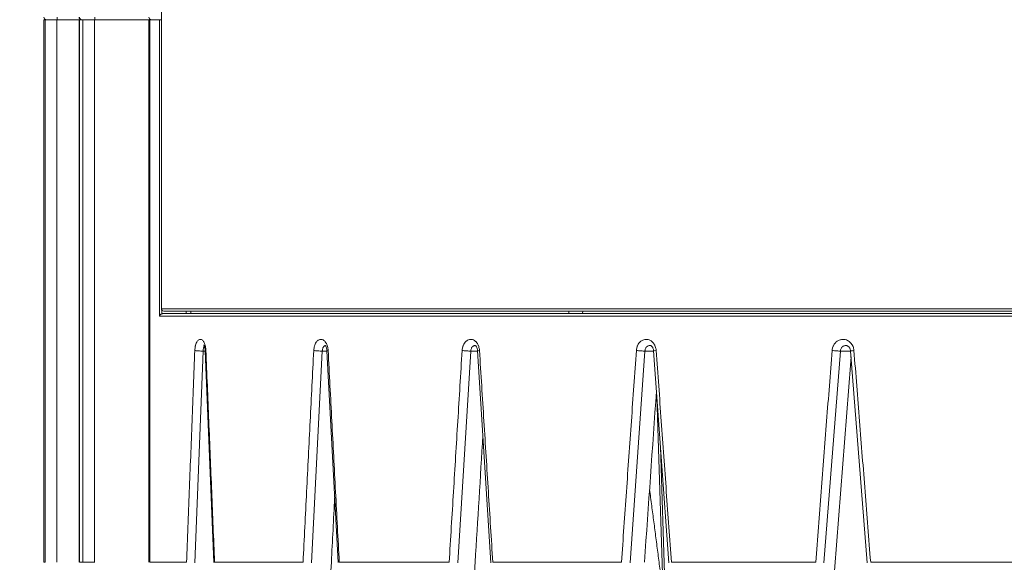
# Model space of a CAD drawing. Units: millimetres. Extents: x -736 to 2190, y -902 to 885.
# Drawn here: x 1203 to 1283, y -17 to 27 of the extents above; entities that cross this region are included whole.
import ezdxf

# ---------------------------------------------------------------- set-up
doc = ezdxf.new("R2010")
doc.units = ezdxf.units.MM
doc.layers.add('L_C', color=7, linetype='Continuous', lineweight=20)

msp = doc.modelspace()

# ---------------------------------------------------------------- linework, layer by layer
at = {"layer": 'L_C', "extrusion": (2.22045e-16, 1, -2.22045e-16)}
for p, q in [((1214.303, 150.122), (1214.303, 3.522)), ((1214.32, 3.522), (1214.32, 150.122)), ((1204.714, 27.122), (1204.714, -17.183)), ((1204.717, 27.122), (1214.303, 27.122)), ((1204.717, -17.183), (1204.717, 27.122)), ((1204.819, 27.122), (1204.819, -17.183)), ((1205.78, 27.122), (1205.78, -17.183)), ((1207.58, 27.122), (1207.58, -17.183)), ((1207.607, -17.183), (1207.607, 27.122)), ((1207.897, -17.183), (1207.897, 27.122)), ((1208.833, 27.122), (1208.833, -17.185)), ((1213.283, 27.122), (1213.283, -17.183)), ((1213.357, -17.183), (1213.357, 27.122)), ((1214.147, 27.122), (1214.147, 2.922)), ((1434.492, 3.522), (1214.303, 3.522)), ((1214.33, 3.422), (1214.33, 3.106)), ((1434.292, 3.322), (1214.503, 3.322)), ((1214.503, 3.322), (1214.503, 3.322)), ((1216.314, 3.122), (1216.314, 3.322)), ((1216.714, 3.322), (1216.714, 3.122)), ((1247.562, 3.322), (1247.518, 3.122)), ((1248.659, 3.122), (1248.702, 3.322)), ((1214.147, 2.922), (1434.648, 2.922)), ((1214.416, 3.122), (1434.378, 3.122)), ((1217.032, -17.226), (1217.7, 0.066)), ((1217.878, 0.066), (1217.7, 0.066)), ((1218.584, -17.203), (1217.877, 0.089)), ((1217.936, 0.066), (1217.935, 0.066)), ((1226.559, -17.226), (1227.43, 0.066)), ((1226.917, 0.089), (1226.917, 0.089)), ((1227.809, 0.066), (1227.43, 0.066)), ((1228.716, -17.209), (1227.809, 0.083)), ((1227.908, 0.066), (1227.907, 0.066)), ((1238.495, -17.226), (1239.549, 0.066)), ((1240.106, 0.066), (1239.549, 0.066)), ((1241.191, -17.214), (1240.106, 0.078)), ((1252.546, -17.226), (1253.756, 0.066)), ((1254.467, 0.066), (1253.756, 0.066)), ((1255.703, -17.219), (1254.466, 0.074)), ((1268.366, -17.226), (1269.704, 0.066)), ((1270.536, 0.066), (1269.704, 0.066)), ((1271.894, -17.222), (1270.536, 0.07)), ((1270.524, -1.038), (1270.629, -1.114)), ((1270.923, -1.328), (1270.924, -1.328)), ((1255.234, -19.646), (1254.732, -3.65)), ((1255.45, -21.296), (1255.025, -7.746)), ((1204.819, -17.183), (1204.717, -17.183)), ((1208.832, -17.183), (1207.607, -17.183)), ((1216.357, -17.183), (1213.357, -17.183)), ((1225.856, -17.183), (1218.644, -17.183)), ((1237.783, -17.183), (1228.818, -17.183)), ((1251.842, -17.183), (1241.345, -17.183)), ((1267.687, -17.183), (1255.917, -17.183)), ((1284.929, -17.183), (1272.175, -17.183))]:
    msp.add_line(p, q, dxfattribs=at)
at = {"layer": 'L_C', "extrusion": (-4.93038e-32, -2.22045e-16, -1)}
for centre, start in [((-1204.914, 27.322), 270), ((-1207.78, 27.322), 270), ((-1213.483, 27.322), 270), ((-1214.503, 3.522), 270.0002)]:
    msp.add_arc(centre, 0.2, start, 0, dxfattribs=at)
for centre, major_axis, ratio, start_param, end_param in [((1204.916, 27.322), (0, -0.2), 0.997338, 0, 1.570796), ((1207.802, 27.322), (0, -0.2), 0.973253, 0, 1.570796), ((1324.397, 5.759), (69.411, 1343.022), 0.070592, -1.591528, -1.587599)]:
    msp.add_ellipse(centre, major_axis=major_axis, ratio=ratio, start_param=start_param, end_param=end_param, dxfattribs=at)
at = {"layer": 'L_C'}
for centre, major_axis, ratio, start_param, end_param in [((1205.8, 27.322), (0, -0.2), 0.034899, -1.570796, 0), ((1208.874, 27.322), (0, -0.2), 0.034899, -1.570796, 0), ((1214.503, 3.522), (0, -0.2), 0.917314, -1.570796, -0.000004), ((1217.473, 0.109), (0.5, -0.02), 0.077986, -2.67722, -1.096183), ((1218.377, 0.109), (-0.5, -0.02), 0.077326, -0.478412, 0.000038), ((1227.137, 0.109), (0.499, -0.025), 0.070937, -2.519862, -0.938825), ((1228.308, 0.109), (-0.499, -0.026), 0.070083, -0.635753, 0.000031), ((1239.196, 0.109), (0.499, -0.031), 0.062142, -2.36268, -0.781643), ((1240.605, 0.109), (-0.499, -0.031), 0.061114, -0.792915, 0.000024), ((1253.353, 0.109), (0.499, -0.035), 0.051817, -2.205685, -0.624648), ((1254.965, 0.109), (-0.499, -0.036), 0.05064, -0.94989, 0.000016), ((1269.259, 0.109), (0.499, -0.039), 0.040215, -2.048868, -0.467831), ((1271.035, 0.109), (-0.499, -0.039), 0.03892, -1.10669, 0.00001)]:
    msp.add_ellipse(centre, major_axis=major_axis, ratio=ratio, start_param=start_param, end_param=end_param, dxfattribs=at)
at = {"layer": 'L_C', "extrusion": (-6.16298e-32, -2.22045e-16, -1)}
msp.add_ellipse((1324.397, 5.759), major_axis=(104.857, 1343.025), ratio=0.039479, start_param=-1.590962, end_param=-1.578469, dxfattribs=at)
at = {"layer": 'L_C', "extrusion": (-5.23853e-32, -2.22045e-16, -1)}
msp.add_ellipse((1324.397, 5.759), major_axis=(95.31, 1343.022), ratio=0.051168, start_param=-1.59151, end_param=-1.581097, dxfattribs=at)
at = {"layer": 'L_C', "extrusion": (-5.3926e-32, -2.22045e-16, -1)}
msp.add_ellipse((1324.397, 5.759), major_axis=(83.402, 1343.021), ratio=0.061627, start_param=-1.591706, end_param=-1.583984, dxfattribs=at)
at = {"layer": 'L_C'}
for points, knots in [([(1214.147, 2.922), (1214.147, 2.922), (1214.147, 2.923), (1214.155, 2.944), (1214.167, 2.965), (1214.195, 3.005), (1214.211, 3.025), (1214.25, 3.06), (1214.273, 3.077), (1214.308, 3.096), (1214.319, 3.102), (1214.33, 3.106)], [-0.0014225, -0.0014225, -0.0014225, -0.0014225, 0, 0, 0.2278517, 0.2278517, 0.4448043, 0.4448043, 0.6640007, 0.6640007, 0.7574597, 0.7574597, 0.7574597, 0.7574597]), ([(1214.416, 3.122), (1214.403, 3.122), (1214.388, 3.121), (1214.358, 3.115), (1214.343, 3.111), (1214.33, 3.106), (1214.33, 3.106), (1214.33, 3.106)], [-0.7862092, -0.7862092, -0.7862092, -0.7862092, -0.6809756, -0.6809756, -0.5757419, -0.5757419, -0.5750245, -0.5750245, -0.5750245, -0.5750245]), ([(1217.026, 0.109), (1217.027, 0.142), (1217.029, 0.174), (1217.032, 0.205), (1217.038, 0.281), (1217.048, 0.353), (1217.062, 0.422), (1217.067, 0.448), (1217.072, 0.474), (1217.079, 0.499), (1217.089, 0.54), (1217.1, 0.579), (1217.113, 0.617), (1217.133, 0.677), (1217.156, 0.733), (1217.182, 0.783), (1217.188, 0.793), (1217.193, 0.803), (1217.199, 0.813), (1217.22, 0.85), (1217.243, 0.882), (1217.267, 0.909), (1217.297, 0.944), (1217.329, 0.971), (1217.362, 0.99), (1217.363, 0.991), (1217.365, 0.992), (1217.366, 0.992), (1217.398, 1.01), (1217.431, 1.02), (1217.464, 1.022), (1217.493, 1.023), (1217.523, 1.019), (1217.553, 1.008), (1217.557, 1.007), (1217.562, 1.005), (1217.567, 1.002), (1217.601, 0.988), (1217.634, 0.965), (1217.666, 0.933), (1217.688, 0.911), (1217.709, 0.886), (1217.729, 0.856), (1217.737, 0.844), (1217.745, 0.832), (1217.753, 0.819), (1217.779, 0.777), (1217.802, 0.728), (1217.824, 0.674), (1217.841, 0.633), (1217.856, 0.588), (1217.869, 0.541), (1217.871, 0.533), (1217.874, 0.525), (1217.876, 0.516), (1217.889, 0.467), (1217.9, 0.414), (1217.909, 0.359), (1217.917, 0.312), (1217.923, 0.262), (1217.927, 0.21), (1217.929, 0.198), (1217.93, 0.185), (1217.93, 0.172), (1217.932, 0.151), (1217.933, 0.13), (1217.934, 0.109)], [0, 0, 0, 0, 0.032623, 0.032623, 0.032623, 0.11234, 0.11234, 0.11234, 0.142857, 0.142857, 0.142857, 0.191634, 0.191634, 0.191634, 0.269472, 0.269472, 0.269472, 0.285714, 0.285714, 0.285714, 0.347422, 0.347422, 0.347422, 0.425562, 0.425562, 0.425562, 0.428571, 0.428571, 0.428571, 0.503916, 0.503916, 0.503916, 0.571429, 0.571429, 0.571429, 0.582743, 0.582743, 0.582743, 0.660952, 0.660952, 0.660952, 0.714286, 0.714286, 0.714286, 0.735329, 0.735329, 0.735329, 0.803947, 0.803947, 0.803947, 0.857143, 0.857143, 0.857143, 0.866552, 0.866552, 0.866552, 0.92197, 0.92197, 0.92197, 0.969799, 0.969799, 0.969799, 0.981616, 0.981616, 0.981616, 1, 1, 1, 1]), ([(1226.731, 0.109), (1226.732, 0.142), (1226.735, 0.174), (1226.738, 0.205), (1226.746, 0.281), (1226.759, 0.353), (1226.777, 0.422), (1226.783, 0.448), (1226.791, 0.474), (1226.799, 0.499), (1226.812, 0.54), (1226.827, 0.579), (1226.843, 0.617), (1226.87, 0.677), (1226.9, 0.733), (1226.934, 0.783), (1226.941, 0.793), (1226.948, 0.803), (1226.955, 0.813), (1226.983, 0.85), (1227.012, 0.882), (1227.043, 0.909), (1227.082, 0.944), (1227.124, 0.971), (1227.167, 0.99), (1227.169, 0.991), (1227.17, 0.992), (1227.172, 0.992), (1227.213, 1.01), (1227.256, 1.02), (1227.299, 1.022), (1227.337, 1.023), (1227.376, 1.019), (1227.414, 1.008), (1227.42, 1.007), (1227.426, 1.005), (1227.433, 1.002), (1227.476, 0.988), (1227.519, 0.965), (1227.56, 0.933), (1227.589, 0.911), (1227.616, 0.886), (1227.642, 0.856), (1227.653, 0.844), (1227.663, 0.832), (1227.673, 0.819), (1227.706, 0.777), (1227.737, 0.728), (1227.764, 0.674), (1227.786, 0.633), (1227.805, 0.588), (1227.822, 0.541), (1227.825, 0.533), (1227.828, 0.525), (1227.831, 0.516), (1227.848, 0.467), (1227.862, 0.414), (1227.874, 0.359), (1227.884, 0.312), (1227.892, 0.262), (1227.898, 0.21), (1227.899, 0.198), (1227.9, 0.185), (1227.902, 0.172), (1227.903, 0.151), (1227.905, 0.13), (1227.906, 0.109)], [0, 0, 0, 0, 0.032623, 0.032623, 0.032623, 0.11234, 0.11234, 0.11234, 0.142857, 0.142857, 0.142857, 0.191634, 0.191634, 0.191634, 0.269472, 0.269472, 0.269472, 0.285714, 0.285714, 0.285714, 0.347422, 0.347422, 0.347422, 0.425562, 0.425562, 0.425562, 0.428571, 0.428571, 0.428571, 0.503916, 0.503916, 0.503916, 0.571429, 0.571429, 0.571429, 0.582743, 0.582743, 0.582743, 0.660952, 0.660952, 0.660952, 0.714286, 0.714286, 0.714286, 0.735329, 0.735329, 0.735329, 0.803947, 0.803947, 0.803947, 0.857143, 0.857143, 0.857143, 0.866552, 0.866552, 0.866552, 0.92197, 0.92197, 0.92197, 0.969799, 0.969799, 0.969799, 0.981616, 0.981616, 0.981616, 1, 1, 1, 1]), ([(1238.84, 0.109), (1238.842, 0.142), (1238.845, 0.174), (1238.849, 0.205), (1238.859, 0.281), (1238.875, 0.353), (1238.896, 0.422), (1238.904, 0.448), (1238.913, 0.474), (1238.923, 0.499), (1238.938, 0.54), (1238.956, 0.579), (1238.976, 0.617), (1239.008, 0.677), (1239.044, 0.733), (1239.085, 0.783), (1239.093, 0.793), (1239.102, 0.803), (1239.111, 0.813), (1239.144, 0.85), (1239.18, 0.882), (1239.217, 0.909), (1239.264, 0.944), (1239.314, 0.971), (1239.366, 0.99), (1239.368, 0.991), (1239.37, 0.992), (1239.372, 0.992), (1239.422, 1.01), (1239.473, 1.02), (1239.525, 1.022), (1239.571, 1.023), (1239.617, 1.019), (1239.663, 1.008), (1239.671, 1.007), (1239.678, 1.005), (1239.686, 1.002), (1239.738, 0.988), (1239.79, 0.965), (1239.839, 0.933), (1239.873, 0.911), (1239.906, 0.886), (1239.937, 0.856), (1239.95, 0.844), (1239.962, 0.832), (1239.974, 0.819), (1240.014, 0.777), (1240.051, 0.728), (1240.084, 0.674), (1240.11, 0.633), (1240.133, 0.588), (1240.154, 0.541), (1240.157, 0.533), (1240.161, 0.525), (1240.164, 0.516), (1240.185, 0.467), (1240.202, 0.414), (1240.216, 0.359), (1240.228, 0.312), (1240.237, 0.262), (1240.244, 0.21), (1240.246, 0.198), (1240.247, 0.185), (1240.249, 0.172), (1240.251, 0.151), (1240.253, 0.13), (1240.254, 0.109)], [0, 0, 0, 0, 0.032623, 0.032623, 0.032623, 0.11234, 0.11234, 0.11234, 0.142857, 0.142857, 0.142857, 0.191634, 0.191634, 0.191634, 0.269472, 0.269472, 0.269472, 0.285714, 0.285714, 0.285714, 0.347422, 0.347422, 0.347422, 0.425562, 0.425562, 0.425562, 0.428571, 0.428571, 0.428571, 0.503916, 0.503916, 0.503916, 0.571429, 0.571429, 0.571429, 0.582743, 0.582743, 0.582743, 0.660952, 0.660952, 0.660952, 0.714286, 0.714286, 0.714286, 0.735329, 0.735329, 0.735329, 0.803947, 0.803947, 0.803947, 0.857143, 0.857143, 0.857143, 0.866552, 0.866552, 0.866552, 0.92197, 0.92197, 0.92197, 0.969799, 0.969799, 0.969799, 0.981616, 0.981616, 0.981616, 1, 1, 1, 1]), ([(1253.056, 0.109), (1253.058, 0.142), (1253.062, 0.174), (1253.067, 0.205), (1253.078, 0.281), (1253.096, 0.353), (1253.12, 0.422), (1253.129, 0.448), (1253.14, 0.474), (1253.151, 0.499), (1253.169, 0.54), (1253.189, 0.579), (1253.212, 0.617), (1253.248, 0.677), (1253.29, 0.733), (1253.337, 0.783), (1253.346, 0.793), (1253.356, 0.803), (1253.366, 0.813), (1253.405, 0.85), (1253.445, 0.882), (1253.488, 0.909), (1253.542, 0.944), (1253.6, 0.971), (1253.659, 0.99), (1253.661, 0.991), (1253.663, 0.992), (1253.666, 0.992), (1253.723, 1.01), (1253.782, 1.02), (1253.841, 1.022), (1253.893, 1.023), (1253.946, 1.019), (1253.998, 1.008), (1254.007, 1.007), (1254.016, 1.005), (1254.025, 1.002), (1254.085, 0.988), (1254.143, 0.965), (1254.2, 0.933), (1254.239, 0.911), (1254.276, 0.886), (1254.312, 0.856), (1254.327, 0.844), (1254.341, 0.832), (1254.355, 0.819), (1254.4, 0.777), (1254.442, 0.728), (1254.48, 0.674), (1254.509, 0.633), (1254.536, 0.588), (1254.559, 0.541), (1254.563, 0.533), (1254.568, 0.525), (1254.571, 0.516), (1254.595, 0.467), (1254.614, 0.414), (1254.63, 0.359), (1254.644, 0.312), (1254.655, 0.262), (1254.663, 0.21), (1254.665, 0.198), (1254.666, 0.185), (1254.668, 0.172), (1254.67, 0.151), (1254.672, 0.13), (1254.674, 0.109)], [0, 0, 0, 0, 0.032623, 0.032623, 0.032623, 0.11234, 0.11234, 0.11234, 0.142857, 0.142857, 0.142857, 0.191634, 0.191634, 0.191634, 0.269472, 0.269472, 0.269472, 0.285714, 0.285714, 0.285714, 0.347422, 0.347422, 0.347422, 0.425562, 0.425562, 0.425562, 0.428571, 0.428571, 0.428571, 0.503916, 0.503916, 0.503916, 0.571429, 0.571429, 0.571429, 0.582743, 0.582743, 0.582743, 0.660952, 0.660952, 0.660952, 0.714286, 0.714286, 0.714286, 0.735329, 0.735329, 0.735329, 0.803947, 0.803947, 0.803947, 0.857143, 0.857143, 0.857143, 0.866552, 0.866552, 0.866552, 0.92197, 0.92197, 0.92197, 0.969799, 0.969799, 0.969799, 0.981616, 0.981616, 0.981616, 1, 1, 1, 1]), ([(1269.029, 0.109), (1269.032, 0.142), (1269.035, 0.174), (1269.04, 0.205), (1269.053, 0.281), (1269.073, 0.353), (1269.099, 0.422), (1269.11, 0.448), (1269.121, 0.474), (1269.134, 0.499), (1269.153, 0.54), (1269.176, 0.579), (1269.201, 0.617), (1269.241, 0.677), (1269.287, 0.733), (1269.338, 0.783), (1269.349, 0.793), (1269.36, 0.803), (1269.371, 0.813), (1269.413, 0.85), (1269.458, 0.882), (1269.505, 0.909), (1269.565, 0.944), (1269.628, 0.971), (1269.693, 0.99), (1269.696, 0.991), (1269.698, 0.992), (1269.701, 0.992), (1269.764, 1.01), (1269.829, 1.02), (1269.894, 1.022), (1269.952, 1.023), (1270.01, 1.019), (1270.068, 1.008), (1270.077, 1.007), (1270.087, 1.005), (1270.096, 1.002), (1270.162, 0.988), (1270.227, 0.965), (1270.289, 0.933), (1270.332, 0.911), (1270.373, 0.886), (1270.413, 0.856), (1270.429, 0.844), (1270.444, 0.832), (1270.459, 0.819), (1270.509, 0.777), (1270.555, 0.728), (1270.597, 0.674), (1270.629, 0.633), (1270.659, 0.588), (1270.685, 0.541), (1270.689, 0.533), (1270.694, 0.525), (1270.698, 0.516), (1270.724, 0.467), (1270.745, 0.414), (1270.762, 0.359), (1270.778, 0.312), (1270.79, 0.262), (1270.798, 0.21), (1270.8, 0.198), (1270.802, 0.185), (1270.804, 0.172), (1270.807, 0.151), (1270.809, 0.13), (1270.81, 0.109)], [0, 0, 0, 0, 0.032623, 0.032623, 0.032623, 0.11234, 0.11234, 0.11234, 0.142857, 0.142857, 0.142857, 0.191634, 0.191634, 0.191634, 0.269472, 0.269472, 0.269472, 0.285714, 0.285714, 0.285714, 0.347422, 0.347422, 0.347422, 0.425562, 0.425562, 0.425562, 0.428571, 0.428571, 0.428571, 0.503916, 0.503916, 0.503916, 0.571429, 0.571429, 0.571429, 0.582743, 0.582743, 0.582743, 0.660952, 0.660952, 0.660952, 0.714286, 0.714286, 0.714286, 0.735329, 0.735329, 0.735329, 0.803947, 0.803947, 0.803947, 0.857143, 0.857143, 0.857143, 0.866552, 0.866552, 0.866552, 0.92197, 0.92197, 0.92197, 0.969799, 0.969799, 0.969799, 0.981616, 0.981616, 0.981616, 1, 1, 1, 1]), ([(1217.025, 0.109), (1216.951, -1.812), (1216.876, -3.733), (1216.802, -5.655), (1216.727, -7.576), (1216.653, -9.497), (1216.579, -11.419), (1216.505, -13.34), (1216.431, -15.262), (1216.357, -17.183)], [0.0000001, 0.0000001, 0.0000001, 0.0000001, 0.3333333, 0.3333333, 0.3333333, 0.6666667, 0.6666667, 0.6666667, 0.9999966, 0.9999966, 0.9999966, 0.9999966]), ([(1217.7, 0.066), (1217.7, 0.082), (1217.701, 0.098), (1217.702, 0.114), (1217.705, 0.151), (1217.71, 0.187), (1217.717, 0.222), (1217.724, 0.257), (1217.732, 0.289), (1217.742, 0.32), (1217.752, 0.35), (1217.763, 0.378), (1217.776, 0.403), (1217.788, 0.425), (1217.801, 0.445), (1217.814, 0.461)], [0, 0, 0, 0, 0.0324706, 0.0324706, 0.0324706, 0.1088893, 0.1088893, 0.1088893, 0.1852452, 0.1852452, 0.1852452, 0.2616359, 0.2616359, 0.2616359, 0.331575, 0.331575, 0.331575, 0.331575]), ([(1217.878, 0.092), (1217.876, 0.137), (1217.873, 0.183), (1217.861, 0.27), (1217.854, 0.312), (1217.837, 0.388), (1217.827, 0.424), (1217.807, 0.484), (1217.796, 0.509), (1217.778, 0.548), (1217.77, 0.561), (1217.759, 0.576), (1217.757, 0.579), (1217.757, 0.579)], [0.059746, 0.059746, 0.059746, 0.059746, 3.560407, 3.560407, 7.084001, 7.084001, 10.529332, 10.529332, 13.845605, 13.845605, 16.955203, 16.955203, 19.469964, 19.469964, 19.469964, 19.469964]), ([(1218.643, -17.183), (1218.564, -15.261), (1218.485, -13.34), (1218.407, -11.419), (1218.328, -9.497), (1218.249, -7.576), (1218.17, -5.655), (1218.091, -3.733), (1218.012, -1.812), (1217.933, 0.109)], [0, 0, 0, 0, 0.3333333, 0.3333333, 0.3333333, 0.6666667, 0.6666667, 0.6666667, 0.9999999, 0.9999999, 0.9999999, 0.9999999]), ([(1226.73, 0.109), (1226.633, -1.812), (1226.535, -3.733), (1226.438, -5.655), (1226.341, -7.576), (1226.243, -9.497), (1226.147, -11.419), (1226.05, -13.34), (1225.954, -15.262), (1225.856, -17.183)], [0.0000001, 0.0000001, 0.0000001, 0.0000001, 0.3333333, 0.3333333, 0.3333333, 0.6666667, 0.6666667, 0.6666667, 0.9999978, 0.9999978, 0.9999978, 0.9999978]), ([(1227.43, 0.066), (1227.431, 0.082), (1227.432, 0.098), (1227.434, 0.114), (1227.438, 0.151), (1227.444, 0.187), (1227.453, 0.222), (1227.462, 0.257), (1227.473, 0.289), (1227.486, 0.32), (1227.499, 0.35), (1227.514, 0.378), (1227.53, 0.403), (1227.547, 0.427), (1227.565, 0.448), (1227.585, 0.466), (1227.604, 0.483), (1227.625, 0.497), (1227.646, 0.506), (1227.656, 0.511), (1227.667, 0.514), (1227.677, 0.517)], [0, 0, 0, 0, 0.0324706, 0.0324706, 0.0324706, 0.1088893, 0.1088893, 0.1088893, 0.1852452, 0.1852452, 0.1852452, 0.2616359, 0.2616359, 0.2616359, 0.3379333, 0.3379333, 0.3379333, 0.4141222, 0.4141222, 0.4141222, 0.4511191, 0.4511191, 0.4511191, 0.4511191]), ([(1227.809, 0.086), (1227.807, 0.128), (1227.802, 0.171), (1227.789, 0.252), (1227.78, 0.291), (1227.759, 0.362), (1227.747, 0.394), (1227.722, 0.448), (1227.71, 0.471), (1227.687, 0.506), (1227.677, 0.518), (1227.663, 0.533), (1227.659, 0.536), (1227.658, 0.537), (1227.658, 0.537), (1227.658, 0.537)], [0.052044, 0.052044, 0.052044, 0.052044, 3.341728, 3.341728, 6.648471, 6.648471, 9.894789, 9.894789, 13.067422, 13.067422, 16.127566, 16.127566, 19.093926, 19.093926, 19.362442, 19.362442, 19.362442, 19.362442]), ([(1228.817, -17.183), (1228.716, -15.261), (1228.614, -13.34), (1228.513, -11.419), (1228.412, -9.497), (1228.311, -7.576), (1228.209, -5.655), (1228.108, -3.733), (1228.006, -1.812), (1227.905, 0.109)], [0, 0, 0, 0, 0.3333333, 0.3333333, 0.3333333, 0.6666667, 0.6666667, 0.6666667, 0.9999999, 0.9999999, 0.9999999, 0.9999999]), ([(1238.839, 0.109), (1238.722, -1.812), (1238.604, -3.733), (1238.487, -5.655), (1238.369, -7.576), (1238.251, -9.497), (1238.134, -11.419), (1238.017, -13.34), (1237.9, -15.262), (1237.783, -17.183)], [0.0000001, 0.0000001, 0.0000001, 0.0000001, 0.3333333, 0.3333333, 0.3333333, 0.6666667, 0.6666667, 0.6666667, 0.9999981, 0.9999981, 0.9999981, 0.9999981]), ([(1239.549, 0.066), (1239.55, 0.082), (1239.551, 0.098), (1239.553, 0.114), (1239.558, 0.151), (1239.566, 0.187), (1239.576, 0.222), (1239.587, 0.257), (1239.6, 0.289), (1239.616, 0.32), (1239.632, 0.35), (1239.65, 0.378), (1239.67, 0.403), (1239.69, 0.427), (1239.712, 0.448), (1239.735, 0.466), (1239.759, 0.483), (1239.784, 0.497), (1239.809, 0.506), (1239.835, 0.516), (1239.862, 0.521), (1239.888, 0.522), (1239.892, 0.522), (1239.895, 0.522), (1239.898, 0.522)], [0, 0, 0, 0, 0.0324706, 0.0324706, 0.0324706, 0.1088893, 0.1088893, 0.1088893, 0.1852452, 0.1852452, 0.1852452, 0.2616359, 0.2616359, 0.2616359, 0.3379333, 0.3379333, 0.3379333, 0.4141222, 0.4141222, 0.4141222, 0.4905174, 0.4905174, 0.4905174, 0.4999376, 0.4999376, 0.4999376, 0.4999376]), ([(1240.106, 0.08), (1240.104, 0.121), (1240.098, 0.162), (1240.082, 0.239), (1240.071, 0.276), (1240.047, 0.343), (1240.033, 0.373), (1240.003, 0.424), (1239.988, 0.446), (1239.96, 0.48), (1239.947, 0.492), (1239.924, 0.51), (1239.916, 0.515), (1239.903, 0.521), (1239.9, 0.522), (1239.898, 0.522), (1239.898, 0.522), (1239.898, 0.522)], [0.042961, 0.042961, 0.042961, 0.042961, 3.183343, 3.183343, 6.346601, 6.346601, 9.484082, 9.484082, 12.552396, 12.552396, 15.656788, 15.656788, 18.841133, 18.841133, 22.344063, 22.344063, 24.625957, 24.625957, 24.625957, 24.625957]), ([(1241.344, -17.183), (1241.223, -15.261), (1241.102, -13.34), (1240.981, -11.419), (1240.86, -9.497), (1240.739, -7.576), (1240.617, -5.655), (1240.496, -3.733), (1240.374, -1.812), (1240.253, 0.109)], [0, 0, 0, 0, 0.3333333, 0.3333333, 0.3333333, 0.6666667, 0.6666667, 0.6666667, 0.9999999, 0.9999999, 0.9999999, 0.9999999]), ([(1253.056, 0.109), (1252.92, -1.812), (1252.786, -3.733), (1252.65, -5.655), (1252.515, -7.576), (1252.38, -9.497), (1252.245, -11.419), (1252.11, -13.34), (1251.977, -15.262), (1251.842, -17.183)], [0.0000001, 0.0000001, 0.0000001, 0.0000001, 0.3333333, 0.3333333, 0.3333333, 0.6666667, 0.6666667, 0.6666667, 0.999996, 0.999996, 0.999996, 0.999996]), ([(1253.756, 0.066), (1253.758, 0.082), (1253.759, 0.098), (1253.762, 0.114), (1253.767, 0.151), (1253.776, 0.187), (1253.788, 0.222), (1253.8, 0.257), (1253.815, 0.289), (1253.833, 0.32), (1253.851, 0.35), (1253.872, 0.378), (1253.895, 0.403), (1253.918, 0.427), (1253.944, 0.448), (1253.971, 0.466), (1253.997, 0.483), (1254.026, 0.497), (1254.055, 0.506), (1254.085, 0.516), (1254.115, 0.521), (1254.146, 0.522), (1254.149, 0.522), (1254.153, 0.522), (1254.157, 0.522)], [0, 0, 0, 0, 0.0324706, 0.0324706, 0.0324706, 0.1088893, 0.1088893, 0.1088893, 0.1852452, 0.1852452, 0.1852452, 0.2616359, 0.2616359, 0.2616359, 0.3379333, 0.3379333, 0.3379333, 0.4141222, 0.4141222, 0.4141222, 0.4905174, 0.4905174, 0.4905174, 0.4999655, 0.4999655, 0.4999655, 0.4999655]), ([(1254.467, 0.075), (1254.464, 0.115), (1254.457, 0.155), (1254.439, 0.23), (1254.426, 0.266), (1254.398, 0.331), (1254.381, 0.361), (1254.345, 0.412), (1254.327, 0.434), (1254.289, 0.469), (1254.27, 0.483), (1254.234, 0.504), (1254.217, 0.511), (1254.186, 0.52), (1254.171, 0.522), (1254.157, 0.522)], [0.032984, 0.032984, 0.032984, 0.032984, 3.096866, 3.096866, 6.176594, 6.176594, 9.25274, 9.25274, 12.348291, 12.348291, 15.551904, 15.551904, 18.942986, 18.942986, 22.484766, 22.484766, 22.484766, 22.484766]), ([(1255.916, -17.183), (1255.778, -15.261), (1255.64, -13.34), (1255.502, -11.419), (1255.364, -9.497), (1255.227, -7.576), (1255.088, -5.655), (1254.95, -3.733), (1254.811, -1.812), (1254.673, 0.109)], [0, 0, 0, 0, 0.3333333, 0.3333333, 0.3333333, 0.6666667, 0.6666667, 0.6666667, 0.9999999, 0.9999999, 0.9999999, 0.9999999]), ([(1269.029, 0.109), (1268.879, -1.812), (1268.73, -3.733), (1268.581, -5.655), (1268.431, -7.576), (1268.282, -9.497), (1268.133, -11.419), (1267.984, -13.34), (1267.837, -15.262), (1267.687, -17.183)], [0.0000001, 0.0000001, 0.0000001, 0.0000001, 0.3333333, 0.3333333, 0.3333333, 0.6666667, 0.6666667, 0.6666667, 0.9999979, 0.9999979, 0.9999979, 0.9999979]), ([(1269.704, 0.066), (1269.705, 0.082), (1269.707, 0.098), (1269.709, 0.114), (1269.715, 0.151), (1269.725, 0.187), (1269.739, 0.222), (1269.752, 0.257), (1269.769, 0.289), (1269.789, 0.32), (1269.809, 0.35), (1269.832, 0.378), (1269.857, 0.403), (1269.882, 0.427), (1269.91, 0.448), (1269.94, 0.466), (1269.97, 0.483), (1270.001, 0.497), (1270.033, 0.506), (1270.066, 0.516), (1270.099, 0.521), (1270.133, 0.522), (1270.137, 0.522), (1270.141, 0.522), (1270.146, 0.522)], [0, 0, 0, 0, 0.0324706, 0.0324706, 0.0324706, 0.1088893, 0.1088893, 0.1088893, 0.1852452, 0.1852452, 0.1852452, 0.2616359, 0.2616359, 0.2616359, 0.3379333, 0.3379333, 0.3379333, 0.4141222, 0.4141222, 0.4141222, 0.4905174, 0.4905174, 0.4905174, 0.5000091, 0.5000091, 0.5000091, 0.5000091]), ([(1270.536, 0.071), (1270.533, 0.111), (1270.526, 0.151), (1270.505, 0.226), (1270.491, 0.261), (1270.457, 0.327), (1270.437, 0.357), (1270.393, 0.41), (1270.369, 0.432), (1270.319, 0.47), (1270.293, 0.485), (1270.239, 0.509), (1270.211, 0.516), (1270.171, 0.521), (1270.158, 0.522), (1270.146, 0.522)], [0.022719, 0.022719, 0.022719, 0.022719, 3.074533, 3.074533, 6.136049, 6.136049, 9.227535, 9.227535, 12.376657, 12.376657, 15.659411, 15.659411, 19.214651, 19.214651, 20.854476, 20.854476, 20.854476, 20.854476]), ([(1272.175, -17.183), (1272.024, -15.261), (1271.872, -13.34), (1271.72, -11.419), (1271.569, -9.497), (1271.418, -7.576), (1271.266, -5.655), (1271.114, -3.733), (1270.962, -1.812), (1270.81, 0.109)], [0, 0, 0, 0, 0.3333333, 0.3333333, 0.3333333, 0.6666667, 0.6666667, 0.6666667, 0.9999999, 0.9999999, 0.9999999, 0.9999999]), ([(1257.184, -94.484), (1252.96, -93.698), (1248.851, -92.604), (1244.836, -91.194), (1240.821, -89.785), (1236.9, -88.061), (1233.138, -86.047), (1229.376, -84.034), (1225.774, -81.731), (1222.369, -79.164), (1218.964, -76.597), (1215.756, -73.767), (1212.785, -70.707), (1209.813, -67.648), (1207.078, -64.359), (1204.612, -60.879), (1202.145, -57.399), (1199.948, -53.728), (1198.045, -49.912), (1196.142, -46.095), (1194.533, -42.132), (1193.238, -38.066), (1191.943, -33.999), (1190.962, -29.828), (1190.307, -25.623), (1189.653, -21.417), (1189.326, -17.176), (1189.322, -12.878)], [0, 0, 0, 0, 0.111111, 0.111111, 0.111111, 0.222222, 0.222222, 0.222222, 0.333333, 0.333333, 0.333333, 0.444444, 0.444444, 0.444444, 0.555556, 0.555556, 0.555556, 0.666667, 0.666667, 0.666667, 0.777778, 0.777778, 0.777778, 0.888889, 0.888889, 0.888889, 1, 1, 1, 1]), ([(1255.294, -88.957), (1253.257, -88.496), (1251.237, -87.954), (1249.243, -87.331), (1247.234, -86.703), (1245.251, -85.994), (1243.299, -85.207), (1241.434, -84.454), (1239.599, -83.629), (1237.798, -82.734), (1236.054, -81.868), (1234.343, -80.937), (1232.669, -79.943), (1232.144, -79.631), (1231.622, -79.313), (1231.104, -78.988), (1230.002, -78.298), (1228.917, -77.581), (1227.851, -76.836), (1226.291, -75.748), (1224.772, -74.602), (1223.296, -73.403), (1221.818, -72.201), (1220.383, -70.945), (1218.997, -69.638), (1217.609, -68.33), (1216.269, -66.97), (1214.981, -65.564), (1213.693, -64.159), (1212.457, -62.706), (1211.276, -61.21), (1210.096, -59.715), (1208.97, -58.176), (1207.902, -56.598), (1206.834, -55.02), (1205.823, -53.402), (1204.873, -51.749), (1203.923, -50.096), (1203.033, -48.408), (1202.207, -46.689), (1201.381, -44.973), (1200.618, -43.226), (1199.921, -41.454), (1199.559, -40.537), (1199.216, -39.613), (1198.89, -38.683), (1198.587, -37.818), (1198.299, -36.948), (1198.026, -36.074), (1197.457, -34.245), (1196.954, -32.395), (1196.521, -30.529), (1196.079, -28.626), (1195.708, -26.706), (1195.41, -24.774), (1195.102, -22.778), (1194.871, -20.769), (1194.719, -18.755), (1194.571, -16.799), (1194.497, -14.838), (1194.497, -12.878)], [0, 0, 0, 0, 0.059608, 0.059608, 0.059608, 0.119652, 0.119652, 0.119652, 0.177026, 0.177026, 0.177026, 0.232574, 0.232574, 0.232574, 0.25, 0.25, 0.25, 0.287105, 0.287105, 0.287105, 0.341355, 0.341355, 0.341355, 0.395706, 0.395706, 0.395706, 0.45011, 0.45011, 0.45011, 0.504479, 0.504479, 0.504479, 0.558823, 0.558823, 0.558823, 0.613186, 0.613186, 0.613186, 0.667574, 0.667574, 0.667574, 0.721889, 0.721889, 0.721889, 0.75, 0.75, 0.75, 0.776131, 0.776131, 0.776131, 0.830753, 0.830753, 0.830753, 0.886482, 0.886482, 0.886482, 0.944089, 0.944089, 0.944089, 1, 1, 1, 1]), ([(1237.06, -54.878), (1236.707, -54.293), (1236.362, -53.696), (1235.577, -52.279), (1235.144, -51.452), (1234.315, -49.768), (1233.918, -48.912), (1233.166, -47.182), (1232.809, -46.309), (1232.141, -44.557), (1231.828, -43.679), (1231.247, -41.931), (1230.98, -41.061), (1230.489, -39.346), (1230.254, -38.461), (1229.815, -36.645), (1229.61, -35.714), (1229.234, -33.818), (1229.064, -32.853), (1228.763, -30.9), (1228.632, -29.912), (1228.411, -27.927), (1228.321, -26.93), (1228.183, -24.937), (1228.135, -23.942), (1228.08, -21.968), (1228.072, -20.989), (1228.095, -19.061), (1228.125, -18.111), (1228.172, -17.183)], [-503.991953, -503.991953, -503.991953, -503.991953, -498.643858, -498.643858, -491.536173, -491.536173, -484.428487, -484.428487, -477.320802, -477.320802, -470.213117, -470.213117, -463.105431, -463.105431, -456.005187, -456.005187, -448.904943, -448.904943, -441.804699, -441.804699, -434.704455, -434.704455, -427.604211, -427.604211, -420.503967, -420.503967, -413.403723, -413.403723, -406.303478, -406.303478, -406.303478, -406.303478]), ([(1247.036, -54.878), (1246.738, -54.293), (1246.446, -53.696), (1245.784, -52.279), (1245.42, -51.452), (1244.723, -49.768), (1244.391, -48.912), (1243.762, -47.182), (1243.466, -46.309), (1242.911, -44.557), (1242.652, -43.679), (1242.175, -41.931), (1241.955, -41.061), (1241.555, -39.346), (1241.365, -38.461), (1241.012, -36.645), (1240.848, -35.714), (1240.552, -33.818), (1240.42, -32.853), (1240.19, -30.9), (1240.092, -29.912), (1239.932, -27.927), (1239.87, -26.93), (1239.784, -24.937), (1239.759, -23.942), (1239.744, -21.968), (1239.754, -20.989), (1239.806, -19.061), (1239.849, -18.111), (1239.905, -17.183)], [-503.991949, -503.991949, -503.991949, -503.991949, -498.643858, -498.643858, -491.536173, -491.536173, -484.428487, -484.428487, -477.320802, -477.320802, -470.213117, -470.213117, -463.105431, -463.105431, -456.005187, -456.005187, -448.904943, -448.904943, -441.804699, -441.804699, -434.704455, -434.704455, -427.604211, -427.604211, -420.503967, -420.503967, -413.403723, -413.403723, -406.303478, -406.303478, -406.303478, -406.303478]), ([(1272.41, -54.878), (1272.242, -54.299), (1272.079, -53.707), (1271.709, -52.295), (1271.507, -51.468), (1271.124, -49.783), (1270.943, -48.927), (1270.605, -47.197), (1270.448, -46.323), (1270.158, -44.57), (1270.025, -43.692), (1269.785, -41.943), (1269.677, -41.073), (1269.486, -39.357), (1269.398, -38.471), (1269.24, -36.654), (1269.17, -35.723), (1269.053, -33.826), (1269.005, -32.861), (1268.931, -30.907), (1268.906, -29.919), (1268.879, -27.933), (1268.878, -26.935), (1268.898, -24.941), (1268.92, -23.946), (1268.986, -21.971), (1269.03, -20.991), (1269.137, -19.062), (1269.201, -18.111), (1269.273, -17.183)], [-503.993387, -503.993387, -503.993387, -503.993387, -498.692683, -498.692683, -491.581237, -491.581237, -484.46979, -484.46979, -477.358343, -477.358343, -470.246897, -470.246897, -463.13545, -463.13545, -456.031454, -456.031454, -448.927457, -448.927457, -441.823461, -441.823461, -434.719464, -434.719464, -427.615468, -427.615468, -420.511471, -420.511471, -413.407475, -413.407475, -406.303478, -406.303478, -406.303478, -406.303478])]:
    msp.add_open_spline(points, degree=3, knots=knots, dxfattribs=at)
for points in [[(1217.877, 0.512), (1217.877, 0.512), (1217.877, 0.512), (1217.877, 0.512)], [(1270.752, 0.39), (1270.752, 0.39), (1270.752, 0.39), (1270.752, 0.39)], [(1270.843, -0.302), (1270.843, -0.302), (1270.843, -0.302), (1270.842, -0.302)]]:
    msp.add_open_spline(points, degree=3, dxfattribs=at)
for points, weights in [([(1254.135, -11.241), (1255.492, -21.62), (1256.799, -31.608)], [1.00101333069, 1.00147629084, 1.00157142945]), ([(1268.105, -11.768), (1268.105, -11.77), (1268.106, -11.771)], [1.00086544694, 1.00086551027, 1.0008655736])]:
    msp.add_rational_spline(points, weights, degree=2, dxfattribs=at)

doc.saveas('drawing.dxf')
